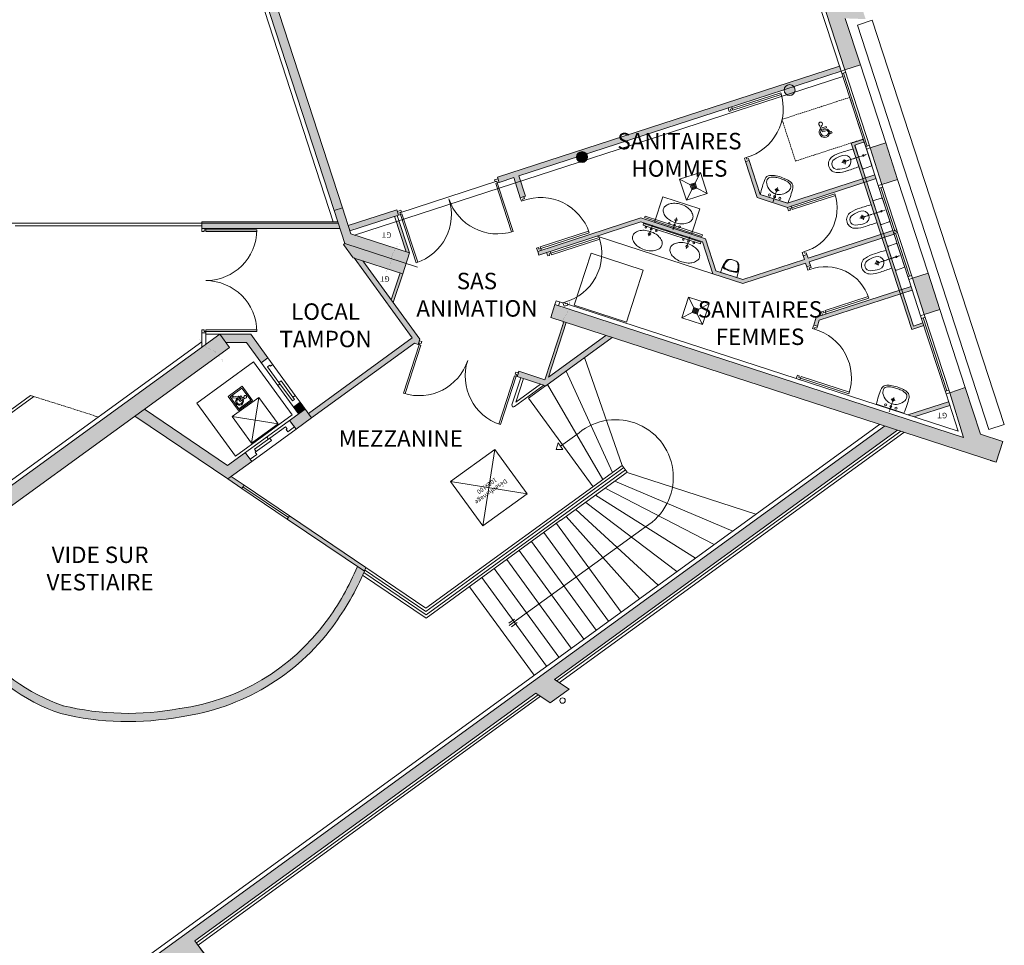
# Model space of a CAD drawing. Extents: x 51574 to 189892, y 29709 to 43496.
# Drawn here: x 170795 to 172593, y 31785 to 33475 of the extents above; entities that cross this region are included whole.
import ezdxf

# ---------------------------------------------------------------- set-up
doc = ezdxf.new("R2010")
doc.units = 0
for name, pattern in [('AXES', [50.8, 31.75, -6.35, 6.35, -6.35]), ('CONTINU', [0]), ('DISCONTINU', [0.75, 0.5, -0.25]), ('DIVISE', [1.25, 0.5, -0.25, 0, -0.25, 0, -0.25])]:
    doc.linetypes.add(name, pattern=pattern)
doc.layers.get('0').update_dxf_attribs({"linetype": 'CONTINUOUS', "lineweight": 9})
for name, color, linetype, lineweight in [('02_HACH_MUR_NEUF', 7, 'CONTINUOUS', 9), ('02_MURS_COUPES', 7, 'CONTINUOUS', 9), ('05_CLOISON', 144, 'CONTINUOUS', 9), ('06_EQUIPEMENT_FIXE', 5, 'CONTINUOUS', 9), ('07_MENUISERIE', 84, 'CONTINUOUS', 9), ('08_TEXTES', 7, 'CONTINUOUS', 9), ('16_BOIS', 34, 'CONTINUOUS', 9), ('18_contre cloison', 104, 'CONTINUOUS', 9), ('23_hachures murs-EA', 252, 'CONTINUOUS', 9), ('Arrachement', 7, 'CONTINUOUS', 9), ('ASC', 7, 'CONTINUOUS', 9), ('EDL murs', 7, 'CONTINUOUS', 9), ('ENSEMBLE', 7, 'CONTINUOUS', 9), ('SANITAIRE', 4, 'CONTINUOUS', 9)]:
    doc.layers.add(name, color=color, linetype=linetype, lineweight=lineweight)
doc.styles.get("Standard").update_dxf_attribs({"font": 'ARIALN.TTF', "height": 8})

# ---------------------------------------------------------------- blocks, each defined once
blk = doc.blocks.new('D_HANDI1')
at = {"layer": 'ENSEMBLE'}
for points in [[(0, 0), (93.6, 0), (93.6, 92), (0, 92)], [(6.9, 6.9), (86.6, 6.9), (86.6, 85), (6.9, 85)]]:
    blk.add_lwpolyline(points, close=True, dxfattribs=at)
blk.add_lwpolyline([(41.6, 65.1), (41.6, 55.3), (57.3, 55.3), (57.3, 47), (42.5, 47), (42.5, 43), (63.1, 43), (74.5, 21.3), (82.4, 21.3), (83.3, 17), (72.1, 12.8), (58.6, 35.1), (34, 35.1), (34, 65.4)], dxfattribs=at)
for centre, radius, start, end in [((37, 33), 20.9, 98.3075, 5.9387), ((38.1, 71.6), 7.39, 299.0026, 236.9442), ((37, 33), 15.1, 101.5774, 8.2627)]:
    blk.add_arc(centre, radius, start, end, dxfattribs=at)
blk = doc.blocks.new('doublevax')
at = {"linetype": 'DIVISE'}
for p, q in [((69153.3, 42150.4), (69146.4, 42129.2)), ((69221.7, 42128.1), (69214.9, 42106.9))]:
    blk.add_line(p, q, dxfattribs=at)
for points in [[(69138.4, 42104.7, 0.065845), (69149.8, 42102.6, 0.078504), (69159.2, 42103.6, 0.107173), (69167, 42107.6, 0.142799), (69170.5, 42112.7, 0.142799), (69170.7, 42118.9, 0.107173), (69166.7, 42126.7, 0.078504), (69159.7, 42133, 0.065845), (69149.2, 42138, 0.065845), (69137.9, 42140.1, 0.078504), (69128.4, 42139.1, 0.107173), (69120.7, 42135.1, 0.142799), (69117.2, 42130, 0.142799), (69117, 42123.9, 0.107173), (69121, 42116.1, 0.078504), (69128, 42109.7, 0.065845)], [(69206.9, 42082.5, 0.065845), (69218.2, 42080.4, 0.078504), (69227.7, 42081.4, 0.107173), (69235.5, 42085.4, 0.142799), (69238.9, 42090.5, 0.142799), (69239.1, 42096.6, 0.107173), (69235.2, 42104.4, 0.078504), (69228.1, 42110.8, 0.065845), (69217.7, 42115.8, 0.065845), (69206.4, 42117.9, 0.078504), (69196.9, 42116.9, 0.107173), (69189.1, 42112.8, 0.142799), (69185.7, 42107.8, 0.142799), (69185.5, 42101.6, 0.107173), (69189.4, 42093.8, 0.078504), (69196.5, 42087.4, 0.065845)]]:
    blk.add_lwpolyline(points, format="xyb", close=True)
for centre, radius in [((69141.2, 42145.6), 1.5), ((69147.7, 42133.3), 2.3), ((69150.7, 42142.5), 1.75), ((69160.2, 42139.4), 1.5), ((69209.7, 42123.4), 1.5), ((69219.2, 42120.3), 1.75), ((69228.7, 42117.2), 1.5), ((69216.2, 42111), 2.3)]:
    blk.add_circle(centre, radius)
blk = doc.blocks.new('UR-URI')
for p, q in [((15.5, 0), (-15.5, 0)), ((-15.5, 0), (-15.4, -7.1)), ((15.5, 0), (15.4, -7.1))]:
    blk.add_line(p, q)
for centre, radius, start, end in [((29.6, -6.4), 45, 181, 201.3001), ((5.4, -13.9), 19.8, 169.3905, 187.64), ((-12.1, -10.7), 2, 101.0548, 169.3905), ((5.4, -13.9), 18.3, 169.3905, 228.962), ((-12.1, -10.7), 0.5, 101.0548, 169.3905), ((0, -72.5), 65, 90, 101.0548), ((0, -72.5), 63.5, 90, 101.0548), ((0, -72.5), 65, 78.9452, 90), ((0, -72.5), 63.5, 78.9452, 90), ((-5.4, -13.9), 18.3, 311.038, 10.6095), ((12.1, -10.7), 0.5, 10.6095, 78.9452), ((-29.6, -6.4), 45, 338.6999, 359), ((12.1, -10.7), 2, 10.6095, 78.9452), ((-5.4, -13.9), 19.8, 352.36, 10.6095), ((0, -17.9), 13.2, 201.3001, 208.54), ((-5.7, -21), 6.72, 208.54, 254.4615), ((0, -0.5), 28, 254.4615, 270), ((0, -0.5), 28, 270, 285.5385), ((5.7, -21), 6.72, 285.5385, 331.46), ((0, -17.9), 13.2, 331.46, 338.6999)]:
    blk.add_arc(centre, radius, start, end)
blk = doc.blocks.new('L50')
for p, q in [((-26.3, 0), (26.3, 0)), ((0, -19.8), (0, -21.2))]:
    blk.add_line(p, q)
at = {"linetype": 'DIVISE'}
for p, q in [((0, -21.4), (0, 6.2)), ((-4.3, -17.1), (4.3, -17.1))]:
    blk.add_line(p, q, dxfattribs=at)
for centre, radius in [((-10, -4.1), 2), ((0, -17.1), 2.3), ((0, -4.1), 1.75), ((0, -17.1), 0.3), ((10, -4.1), 2)]:
    blk.add_circle(centre, radius)
for centre, radius, start, end in [((119.5, -15.9), 146.7, 173.7771, 185.4982), ((2.5, -35.7), 27.2, 120.8839, 150.8471), ((0, -31.5), 22.2, 90, 120.8839), ((0, -31.5), 22.2, 59.1161, 90), ((-2.5, -35.7), 27.2, 29.1529, 59.1161), ((-119.5, -15.9), 146.7, 354.5018, 6.2229), ((-16.7, -28.9), 9.88, 186.1846, 243.3796), ((-11.5, -27.9), 11.1, 150.8471, 201.5357), ((-16.2, -29.5), 6.17, 203.6247, 239.7752), ((-5.6, -11.4), 27.2, 239.7752, 262.7051), ((5.6, -11.4), 27.2, 277.2949, 300.2248), ((16.2, -29.5), 6.17, 300.2248, 336.3753), ((16.7, -28.9), 9.88, 296.6204, 353.8154), ((11.5, -27.9), 11.1, 338.4643, 29.1529), ((-7.3, -10.1), 30.9, 243.3796, 260.324), ((0, 32.5), 74.1, 260.324, 270), ((0, 32.4), 71.2, 262.7051, 270), ((0, 32.4), 71.2, 270, 277.2949), ((0, 32.5), 74.1, 270, 279.676), ((7.3, -10.1), 30.9, 279.676, 296.6204)]:
    blk.add_arc(centre, radius, start, end)
blk = doc.blocks.new('V71')
at = {"linetype": 'DIVISE'}
blk.add_line((0, 2), (0, -20.3), dxfattribs=at)
at = {"linetype": 'CONTINU'}
blk.add_lwpolyline([(-35, 0), (-35, -49), (36, -49), (36, 0)], close=True, dxfattribs=at)
blk.add_lwpolyline([(0, -46, 0.065845), (11.4, -44.5, 0.078504), (20.1, -40.6, 0.107173), (26.3, -34.4, 0.142799), (28, -28.5, 0.142799), (26.3, -22.6, 0.107173), (20.1, -16.4, 0.078504), (11.4, -12.5, 0.065845), (0, -11, 0.065845), (-11.4, -12.5, 0.078504), (-20.1, -16.4, 0.107173), (-26.3, -22.6, 0.142799), (-28, -28.5, 0.142799), (-26.3, -34.4, 0.107173), (-20.1, -40.6, 0.078504), (-11.4, -44.5, 0.065845)], format="xyb", close=True, dxfattribs=at)
for centre, radius in [((-10, -6.3), 1.5), ((0, -16), 2.3), ((0, -6.3), 1.75), ((10, -6.3), 1.5)]:
    blk.add_circle(centre, radius, dxfattribs=at)
blk = doc.blocks.new('BlocWcReservoir')
for p, q in [((4.8, 1.5), (-1.9, 22.1)), ((13, 28.4), (-0.6, 24)), ((21.9, 7.1), (15.2, 27.7)), ((4.8, 1.5), (11.5, -19)), ((21.9, 7.1), (28.6, -13.5)), ((27.3, -15.3), (13.6, -19.8))]:
    blk.add_line(p, q)
at = {"linetype": 'DIVISE'}
for p, q in [((-25.9, -8.5), (19, 6.2)), ((-22.5, -2.1), (-19.4, -11.6))]:
    blk.add_line(p, q, dxfattribs=at)
for centre, radius in [((13.3, 4.3), 1.35), ((13.3, 4.3), 1.35), ((13.3, 4.3), 1.35), ((-21.1, -6.9), 3)]:
    blk.add_circle(centre, radius)
for centre, radius, start, end in [((0, 22.1), 2, 108.0179, 169.001), ((-1.2, 22.4), 0.8, 173.2294, 198.0179), ((13.6, 26.5), 2, 47.0347, 108.0179), ((14.4, 27.4), 0.8, 18.0179, 42.8064), ((-34.4, -11.2), 15.8, 122.9147, 198.2138), ((-10.8, -45.6), 57.5, 105.7237, 124.0731), ((-10, -45.3), 51.7, 106.4087, 124.9989), ((146.3, -512.4), 550, 106.0017, 108.294), ((-20.9, -6.9), 11.8, 288.1165, 108.1165), ((-34.4, -11.3), 15.8, 198.0191, 273.3182), ((-34.4, -11.2), 9.83, 122.9147, 198.2138), ((-34.4, -11.2), 9.83, 122.9147, 198.2138), ((-34.4, -11.3), 9.83, 198.0191, 273.3182), ((-34.4, -11.3), 9.83, 198.0191, 273.3182), ((-184.9, 499.8), 550, 287.9389, 290.2312), ((26.6, -13.4), 2, 288.0179, 349.001), ((27.8, -13.7), 0.8, 353.2294, 18.0179), ((-34.8, 30.6), 51.7, 271.2341, 289.8243), ((-35.6, 30.4), 57.5, 272.1598, 290.5092), ((12.2, -18.8), 0.8, 198.0179, 222.8064), ((13, -17.9), 2, 227.0347, 288.0179)]:
    blk.add_arc(centre, radius, start, end)

msp = doc.modelspace()

# ---------------------------------------------------------------- hatches: boundary and pattern name
at = {"linetype": 'Continuous'}
h = msp.add_hatch(color=256, dxfattribs=at)
h.paths.add_polyline_path([(171506.842, 33049.282), (171481.517, 33057.514, 0.10468846), (171474.077, 33040.197, -0.00784313), (171474.01, 33038.924), (171500.659, 33030.261)])
h.paths.add_polyline_path([(171500.659, 33030.261), (171474.01, 33038.924, -0.12491169), (171467.777, 33019.92), (171494.477, 33011.241)])
for points in [[(171525.868, 32891.874), (171421.825, 33034.856), (171405.626, 33040.121), (171511.898, 32894.077), (171322.269, 32756.106), (171328.153, 32748.02), (171515.879, 32884.606), (171522.777, 32882.364), (171524.94, 32889.021)], [(172453.603, 33012.568), (172425.072, 33003.295), (172446.71, 32936.723), (172475.241, 32945.996)], [(172424.752, 32981.635), (172422.588, 32988.292), (172249.488, 32932.028), (172244.832, 32917.707), (172251.489, 32915.543), (172255.042, 32926.473)], [(172445.861, 32916.689), (172444.316, 32921.444), (172427.159, 32915.863), (172407.594, 32976.058), (172402.839, 32974.512), (172423.95, 32909.562)], [(171877.078, 32894.765), (171865.325, 32898.585), (171760.925, 32822.711), (171793.207, 32922.027), (171788.452, 32923.572), (171754.041, 32817.708), (171706.553, 32833.144), (171705.626, 32830.291), (171705.635, 32830.288), (171703.471, 32823.631), (171755.797, 32806.622)], [(171160.57, 32900.721), (171160.271, 32900.721), (171132.479, 32880.537, 0.10038324), (171146.022, 32872.968, -0.09576754), (171159.114, 32862.794), (171178.1, 32876.585)], [(171307.215, 32776.794), (171307.21, 32776.801), (171295.08, 32767.958), (171304.252, 32755.359), (171316.388, 32764.188)], [(172493.236, 32770.936), (172491.072, 32777.593), (172416.918, 32753.467), (172428.236, 32749.788)], [(171201.006, 32619.425), (171204.925, 32625.224), (171181.314, 32641.182), (171175.294, 32636.802)], [(171424.691, 32468.248), (171427.26, 32474.961), (171287.778, 32569.229), (171283.858, 32563.429)]]:
    msp.add_hatch(color=256, dxfattribs=at).paths.add_polyline_path(points)
h = msp.add_hatch(color=256, dxfattribs=at)
h.paths.add_polyline_path([(171797.96, 32946.769), (171772.458, 32955.058), (171768.594, 32943.171), (171791.851, 32935.611, -0.02543119), (171793.927, 32938.184, 0.06542369)])
h.paths.add_polyline_path([(171768.594, 32943.171), (171764.73, 32931.283), (171786.563, 32924.186, -0.09769782), (171791.851, 32935.611)])
h = msp.add_hatch(color=256, dxfattribs=at)
h.paths.add_polyline_path([(171217.109, 32900.721), (171211.331, 32900.721), (171190.679, 32885.721), (171209.347, 32885.721), (171236.222, 32848.805), (171248.423, 32857.687)])
h.paths.add_polyline_path([(171211.331, 32900.721), (171160.57, 32900.721), (171171.465, 32885.721), (171190.679, 32885.721)])
at = {"layer": '02_HACH_MUR_NEUF', "linetype": 'ByBlock', "ltscale": 3}
for points in [[(171369.232, 33126.647), (171384.448, 33131.593), (170814.122, 34886.261), (170798.906, 34881.315)], [(172258.634, 33612.411), (172230.103, 33603.137), (172257.563, 33518.654), (172301.426, 33383.704), (172329.957, 33392.978), (172302.387, 33477.8), (172339.649, 33476.386), (172326.763, 33516.029), (172289.502, 33517.443)], [(172336.872, 33252.006), (172335.328, 33256.756), (172313.415, 33249.634), (172334.524, 33184.689), (172339.279, 33186.234), (172319.715, 33246.425)], [(172376.324, 33250.324), (172347.793, 33241.051), (172369.431, 33174.479), (172397.962, 33183.752)], [(172127.002, 33218.335), (172120.345, 33216.171), (172141.669, 33150.566), (172196.927, 33132.604), (172358.601, 33185.154), (172356.437, 33191.811), (172196.927, 33139.965), (172147.223, 33156.121)], [(172341.443, 33179.577), (172336.688, 33178.031), (172367.599, 33082.929), (172372.355, 33084.475)], [(171399.904, 33084.041), (171384.448, 33131.593), (171369.232, 33126.647), (171388.736, 33066.641), (171500.659, 33030.261), (171506.842, 33049.282)], [(172374.518, 33077.817), (172369.763, 33076.272), (172400.675, 32981.169), (172405.43, 32982.715)], [(171388.736, 33066.641), (171386.371, 33064.924), (171404, 33040.65), (171467.777, 33019.92, 0.12491169), (171474.01, 33038.924)], [(172521.608, 32803.343), (172493.077, 32794.069), (172518.521, 32712.555), (171797.96, 32946.769, -0.06542369), (171793.927, 32938.184, 0.02543119), (171791.851, 32935.611), (172581.781, 32678.849), (172590.328, 32705.145), (172549.178, 32718.521)], [(171791.851, 32935.611, 0.09769782), (171786.563, 32924.186), (172577.916, 32666.961), (172581.781, 32678.849)], [(171159.114, 32862.794, 0.09576754), (171146.022, 32872.968, -0.10038324), (171132.479, 32880.537), (170988.088, 32775.674), (171014.547, 32757.793)], [(172397.739, 32725.527), (172374.233, 32733.167), (171390.876, 32018.499), (171427.248, 32020.208), (171737.316, 32245.555), (171763.762, 32227.689), (171798.183, 32252.708), (171771.739, 32270.572)], [(171424.691, 32468.248), (171412.028, 32476.806, -0.05939576), (171354.768, 32376.14, -0.20271017), (171087.417, 32217.184, -0.10491517), (170874.799, 32222.37, -0.15157788), (170712.549, 32341.351), (170656.94, 32417.868), (170644.803, 32409.053), (170700.453, 32332.48, 0.15216057), (170870.613, 32207.947, 0.10509477), (171089.816, 32202.372, 0.20247549), (171366.843, 32367.241, 0.0579109)], [(171427.248, 32020.208), (171390.876, 32018.499), (170502.682, 31372.991), (170496.084, 31343.472), (171082.71, 31769.81), (171100.348, 31745.543), (171132.704, 31769.061), (171115.067, 31793.327)]]:
    msp.add_hatch(color=256, dxfattribs=at).paths.add_polyline_path(points)
h = msp.add_hatch(color=256, dxfattribs=at)
h.paths.add_polyline_path([(172190.731, 33347.353, -0.67967343), (172208.416, 33353.102), (172294.878, 33381.204), (172294.769, 33381.541), (172291.787, 33390.715), (171667.439, 33187.781), (171670.53, 33178.27), (171697.1, 33186.906), (171700.252, 33177.207), (171709.763, 33180.299), (171706.61, 33189.998), (171811.875, 33224.212, -0.74077907), (171830.07, 33230.126), (172085.653, 33313.199)])
h.paths.add_polyline_path([(171709.763, 33180.299), (171700.252, 33177.207), (171709.089, 33150.022), (171715.746, 33152.185), (171718.599, 33153.113)])
h.paths.add_polyline_path([(171486.982, 33118.611), (171484.819, 33125.268), (171483.891, 33128.121), (171394.971, 33099.219), (171398.062, 33089.709)])
h.paths.add_polyline_path([(171487.716, 33108.126), (171482.96, 33106.58), (171500.963, 33051.193), (171506.842, 33049.282)])
h.paths.add_polyline_path([(171494.477, 33011.241), (171489.722, 33012.787), (171474.513, 32965.997), (171478.146, 32960.999)])
h.paths.add_polyline_path([(171929.528, 33106.007), (172041.909, 33069.478), (172060.797, 33011.369), (172115.438, 32993.608), (172230.002, 33030.845), (172232.189, 33024.117), (172238.846, 33026.281), (172236.659, 33033.009), (172369.763, 33076.272), (172367.599, 33082.929), (172234.496, 33039.666), (172232.309, 33046.393), (172225.652, 33044.229), (172227.838, 33037.502), (172115.438, 33000.968), (172104.404, 33004.555), (172074.839, 33013.878), (172074.925, 33014.137), (172066.351, 33016.924), (172047.464, 33075.033), (171929.528, 33113.368), (171740.928, 33052.066), (171743.091, 33045.409)])
h.paths.add_polyline_path([(172389.513, 33090.052), (172372.355, 33084.475), (172374.518, 33077.817), (172391.676, 33083.394)])
h.paths.add_polyline_path([(172372.355, 33084.475), (172367.599, 33082.929), (172369.763, 33076.272), (172374.518, 33077.817)])
h = msp.add_hatch(color=256, dxfattribs=at)
h.paths.add_polyline_path([(171376.684, 33103.721), (171274.662, 33103.721), (171305.427, 33093.721), (171379.934, 33093.721)])
h.paths.add_polyline_path([(171274.662, 33103.721), (171138.034, 33103.721), (171128.034, 33103.721), (171128.034, 33093.721), (171305.427, 33093.721)])
h = msp.add_hatch(color=256, dxfattribs=at)
edge = h.paths.add_edge_path()
edge.add_spline(control_points=[(170475.705, 32366.514), (170475.277, 32368.584), (170473.768, 32375.589), (170461.704, 32379.08), (170459.154, 32387.267), (170458.113, 32390.609)], knot_values=[0, 0, 0, 0, 6.09025095, 20.72438914, 30.81991569, 30.81991569, 30.81991569, 30.81991569], degree=3, periodic=0)
edge.add_line((170458.062, 32390.747), (170409.931, 32355.792))
edge.add_line((170409.931, 32355.792), (170296.185, 32273.185))
edge.add_spline(control_points=[(170296.245, 32273.141), (170299.182, 32271.211), (170306.229, 32266.582), (170306.452, 32254.591), (170312.042, 32250.273), (170313.815, 32248.912)], knot_values=[0, 0, 0, 0, 10.0957992, 24.22092382, 30.75270862, 30.75270862, 30.75270862, 30.75270862], degree=3, periodic=0)
edge.add_line((170313.815, 32248.912), (170427.56, 32331.518))
edge.add_line((170427.56, 32331.518), (170475.705, 32366.514))
edge = h.paths.add_edge_path()
edge.add_spline(control_points=[(170516.043, 32395.836), (170514.302, 32397.172), (170508.776, 32401.487), (170508.553, 32413.431), (170501.507, 32418.06), (170498.57, 32419.99)], knot_values=[0, 0, 0, 0, 6.41262644, 20.53775106, 30.63355026, 30.63355026, 30.63355026, 30.63355026], degree=3, periodic=0)
edge.add_line((170498.449, 32420.078), (170458.062, 32390.747))
edge.add_spline(control_points=[(170458.113, 32390.609), (170459.154, 32387.267), (170461.704, 32379.08), (170473.768, 32375.589), (170475.277, 32368.584), (170475.705, 32366.514)], knot_values=[0, 0, 0, 0, 10.09552655, 24.72966474, 30.81991569, 30.81991569, 30.81991569, 30.81991569], degree=3, periodic=0)
edge.add_line((170475.705, 32366.514), (170516.043, 32395.836))
edge = h.paths.add_edge_path()
edge.add_line((170589.343, 32449.106), (170627.541, 32396.515))
edge.add_line((170627.541, 32396.515), (170643.679, 32408.235))
edge.add_line((170643.679, 32408.235), (170587.896, 32485.038))
edge.add_line((170587.896, 32485.038), (170560.88, 32465.418))
edge.add_line((170560.88, 32465.418), (170498.449, 32420.078))
edge.add_spline(control_points=[(170498.57, 32419.99), (170501.507, 32418.06), (170508.553, 32413.431), (170508.776, 32401.487), (170514.302, 32397.172), (170516.043, 32395.836)], knot_values=[0, 0, 0, 0, 10.0957992, 24.22092382, 30.63355026, 30.63355026, 30.63355026, 30.63355026], degree=3, periodic=0)
edge.add_line((170516.043, 32395.836), (170573.159, 32437.353))
edge.add_line((170573.159, 32437.353), (170589.343, 32449.106))
edge = h.paths.add_edge_path()
edge.add_spline(control_points=[(170678.028, 32513.372), (170677.601, 32515.439), (170676.09, 32522.44), (170664.029, 32525.929), (170661.479, 32534.116), (170660.438, 32537.458)], knot_values=[0, 0, 0, 0, 6.08186875, 20.71600694, 30.81153349, 30.81153349, 30.81153349, 30.81153349], degree=3, periodic=0)
edge.add_line((170660.361, 32537.665), (170587.896, 32485.038))
edge.add_line((170587.896, 32485.038), (170643.679, 32408.235))
edge.add_line((170643.679, 32408.235), (170659.906, 32420.021))
edge.add_line((170659.906, 32420.021), (170621.78, 32472.518))
edge.add_line((170621.78, 32472.518), (170678.028, 32513.372))
edge = h.paths.add_edge_path()
edge.add_line((171014.547, 32757.793), (170988.088, 32775.674))
edge.add_line((170988.088, 32775.674), (170660.361, 32537.665))
edge.add_spline(control_points=[(170660.438, 32537.458), (170661.479, 32534.116), (170664.029, 32525.929), (170676.09, 32522.44), (170677.601, 32515.439), (170678.028, 32513.372)], knot_values=[0, 0, 0, 0, 10.09552655, 24.72966474, 30.81153349, 30.81153349, 30.81153349, 30.81153349], degree=3, periodic=0)
edge.add_line((170678.028, 32513.372), (171014.547, 32757.793))
h = msp.add_hatch(color=256, dxfattribs=at)
h.paths.add_polyline_path([(171014.547, 32757.793), (171005.739, 32751.395), (171148.862, 32654.666), (171175.294, 32636.802), (171184.094, 32643.205)])
h.paths.add_polyline_path([(171022.954, 32763.899), (171014.547, 32757.793), (171184.094, 32643.205), (171218.996, 32668.599), (171207.217, 32684.758), (171174.873, 32661.225)])
h.paths.add_polyline_path([(171328.153, 32748.02), (171316.388, 32764.188), (171288.08, 32743.592), (171299.849, 32727.426)])
at = {"layer": '16_BOIS', "ltscale": 3}
h = msp.add_hatch(color=7, dxfattribs=at)
h.paths.add_polyline_path([(172197.617, 33356.237), (172200.711, 33346.727), (172210.221, 33349.821, 0.41421356)])
h.paths.add_polyline_path([(172197.617, 33356.237, 0.32481086), (172190.711, 33346.727, 0.07880076), (172191.202, 33343.633), (172200.711, 33346.727)])
h.paths.add_polyline_path([(172200.711, 33346.727), (172191.202, 33343.633, 0.41421356), (172203.805, 33337.218)])
h.paths.add_polyline_path([(172210.711, 33346.727, 0.07880076), (172210.221, 33349.821), (172200.711, 33346.727), (172203.805, 33337.218, 0.32481086)])
msp.add_hatch(color=7, dxfattribs=at).paths.add_polyline_path([(171831.873, 33224.398, 0.50821815), (171818.822, 33233.922), (171818.779, 33233.908, 0.32481086), (171811.873, 33224.398, 0.49862576), (171824.631, 33214.786), (171825.243, 33214.983, 0.31677419)])

# ---------------------------------------------------------------- linework, layer by layer
at = {"linetype": 'Continuous'}
for p, q in [((171369.232, 33126.647), (170798.906, 34881.315)), ((171384.448, 33131.593), (170814.122, 34886.261)), ((171067.646, 34028.606), (171367.748, 33106.221)), ((172329.957, 33392.978), (172376.324, 33250.324)), ((172298.031, 33371.505), (171406.761, 33081.813)), ((172096.245, 33312.962), (172184.69, 33341.709)), ((172097.172, 33310.109), (172185.572, 33338.841)), ((172096.245, 33312.962), (172097.172, 33310.109)), ((172120.345, 33216.171), (172127.002, 33218.335)), ((171670.53, 33178.27), (171667.439, 33187.781)), ((172397.962, 33183.752), (172453.603, 33012.568)), ((171666.181, 33180.328), (171489.29, 33122.833)), ((171667.202, 33177.188), (171664.348, 33176.261)), ((171664.348, 33176.261), (171693.081, 33087.862)), ((171667.202, 33177.188), (171695.949, 33088.743)), ((171709.089, 33150.022), (171718.599, 33153.113)), ((172204.666, 33131.44), (172283.601, 33157.096)), ((172205.593, 33128.587), (172284.477, 33154.226)), ((171486.982, 33118.611), (171483.891, 33128.121)), ((172204.666, 33131.44), (172205.593, 33128.587)), ((171490.311, 33119.693), (171493.164, 33120.62)), ((171490.311, 33119.693), (171519.059, 33031.248)), ((171493.164, 33120.62), (171521.897, 33032.221)), ((172047.464, 33075.033), (171929.528, 33113.368)), ((168980.069, 33103.625), (171249.101, 33103.625)), ((170786.949, 33098.721), (171128.034, 33098.721)), ((171376.065, 33106.221), (171128.034, 33106.221)), ((171128.034, 33103.721), (171128.034, 33106.221)), ((171128.034, 33093.721), (171128.034, 33088.721)), ((171135.034, 33091.721), (171132.034, 33091.721)), ((171132.034, 33091.721), (171132.034, 33088.721)), ((171135.034, 33093.721), (171135.034, 33088.721)), ((171228.034, 33091.721), (171135.034, 33091.721)), ((171135.034, 33091.221), (171135.034, 33088.721)), ((172041.909, 33069.478), (171929.528, 33106.007)), ((171132.034, 33088.721), (171128.034, 33088.721)), ((171227.986, 33088.721), (171135.034, 33088.721)), ((171745.576, 33060.411), (171833.975, 33089.144)), ((171764.961, 33048.837), (171853.406, 33077.585)), ((171765.888, 33045.984), (171854.288, 33074.717)), ((172060.797, 33011.369), (171849.583, 33080.022)), ((172066.351, 33016.924), (172047.464, 33075.033)), ((171746.503, 33057.558), (171745.576, 33060.411)), ((172060.797, 33011.369), (172041.909, 33069.478)), ((171404, 33040.65), (171494.477, 33011.241)), ((171511.898, 32894.077), (171405.626, 33040.121)), ((171494.477, 33011.241), (171506.842, 33049.282)), ((171743.091, 33045.409), (171740.928, 33052.066)), ((171764.961, 33048.837), (171765.888, 33045.984)), ((172115.438, 33000.968), (172227.838, 33037.502)), ((172223.643, 33050.411), (172227.838, 33037.502)), ((172225.652, 33044.229), (172232.309, 33046.393)), ((172232.309, 33046.393), (172234.496, 33039.666)), ((171525.868, 32891.874), (171421.825, 33034.856)), ((172115.438, 32993.608), (172230.002, 33030.845)), ((172230.002, 33030.845), (172232.189, 33024.117)), ((172232.189, 33024.117), (172238.846, 33026.281)), ((172236.659, 33033.009), (172238.846, 33026.281)), ((171473.716, 32963.544), (171489.722, 33012.787)), ((171477.35, 32958.55), (171494.477, 33011.241)), ((172115.438, 32993.608), (172060.797, 33011.369)), ((172115.438, 33000.968), (172066.351, 33016.924)), ((172416.869, 33005.886), (172423.527, 33008.05)), ((172425.072, 33003.295), (172418.415, 33001.131)), ((172418.415, 33001.131), (172425.072, 33003.295)), ((172418.415, 33001.131), (172440.053, 32934.559)), ((172453.603, 33012.568), (172425.072, 33003.295)), ((172446.71, 32936.723), (172425.072, 33003.295)), ((172425.072, 33003.295), (172446.71, 32936.723)), ((172475.241, 32945.996), (172453.603, 33012.568)), ((172249.488, 32932.028), (172422.588, 32988.292)), ((172255.042, 32926.473), (172424.752, 32981.635)), ((172265.562, 32944.088), (172344.445, 32969.728)), ((172266.489, 32941.235), (172345.424, 32966.891)), ((171772.458, 32955.058), (171764.73, 32931.283)), ((171774.777, 32962.191), (171772.458, 32955.058)), ((171787.061, 32958.198), (171774.777, 32962.191)), ((171781.349, 32960.055), (171779.031, 32952.922)), ((172508.6, 32723.666), (171795.291, 32955.523)), ((172249.488, 32932.028), (172244.832, 32917.707)), ((172266.489, 32941.235), (172265.562, 32944.088)), ((172440.053, 32934.559), (172446.71, 32936.723)), ((172446.71, 32936.723), (172440.053, 32934.559)), ((172440.053, 32934.559), (172486.42, 32791.905)), ((172448.256, 32931.968), (172441.599, 32929.804)), ((172444.452, 32930.731), (172487.728, 32797.588)), ((172446.71, 32936.723), (172475.241, 32945.996)), ((172493.077, 32794.069), (172446.71, 32936.723)), ((172475.241, 32945.996), (172521.608, 32803.343)), ((171788.452, 32923.572), (171754.041, 32817.708)), ((171793.207, 32922.027), (171760.925, 32822.711)), ((172251.489, 32915.543), (172244.832, 32917.707)), ((172255.042, 32926.473), (172251.489, 32915.543)), ((172445.861, 32916.689), (172423.95, 32909.562)), ((172444.316, 32921.444), (172427.159, 32915.863)), ((171132.034, 32908.721), (171128.034, 32908.721)), ((171128.034, 32903.721), (171128.034, 32908.721)), ((171128.034, 32903.721), (171128.034, 32877.309)), ((171135.034, 32903.721), (171128.034, 32903.721)), ((171132.034, 32905.721), (171132.034, 32908.721)), ((171135.034, 32905.721), (171132.034, 32905.721)), ((171227.986, 32908.721), (171135.034, 32908.721)), ((171135.034, 32903.721), (171135.034, 32908.721)), ((171135.034, 32906.221), (171135.034, 32908.721)), ((171228.034, 32905.721), (171135.034, 32905.721)), ((171135.034, 32903.721), (171135.034, 32882.393)), ((171135.034, 32900.721), (171217.109, 32900.721)), ((171160.467, 32900.863), (171178.101, 32876.583)), ((171248.433, 32857.674), (171217.109, 32900.721)), ((171322.269, 32756.106), (171511.898, 32894.077)), ((171877.078, 32894.765), (171755.797, 32806.622)), ((171865.325, 32898.585), (171760.925, 32822.711)), ((170556.179, 32471.891), (171128.034, 32887.196)), ((171171.465, 32885.721), (171209.347, 32885.721)), ((171304.25, 32755.362), (171209.347, 32885.721)), ((171515.879, 32884.606), (171328.153, 32748.02)), ((171495.93, 32793.301), (171524.679, 32881.746)), ((171498.798, 32792.42), (171527.532, 32880.819)), ((171515.879, 32884.606), (171522.777, 32882.364)), ((171525.868, 32891.874), (171522.777, 32882.364)), ((171522.777, 32882.364), (171524.94, 32889.021)), ((171522.777, 32882.364), (171527.532, 32880.819)), ((171524.679, 32881.746), (171525.606, 32884.599)), ((171524.94, 32889.021), (171529.696, 32887.476)), ((171525.154, 32881.591), (171527.532, 32880.819)), ((171525.606, 32884.599), (171528.459, 32883.672)), ((171528.459, 32883.672), (171529.696, 32887.476)), ((171236.222, 32848.805), (171248.377, 32857.653)), ((171248.377, 32857.653), (171298.425, 32788.948)), ((171826.692, 32858.146), (171895.398, 32661.277)), ((171222.071, 32850.504), (171118.557, 32775.227)), ((171222.071, 32850.504), (171292.648, 32753.453)), ((171247.765, 32841.42), (171251.804, 32844.363)), ((171247.765, 32841.42), (171268.67, 32812.737)), ((171251.786, 32844.388), (171253.122, 32842.554)), ((171253.122, 32842.554), (171257.158, 32845.493)), ((171669.982, 32736.777), (171698.716, 32825.176)), ((171672.82, 32735.804), (171701.569, 32824.249)), ((171694.038, 32771.908), (171710.145, 32821.461)), ((171703.471, 32823.631), (171698.716, 32825.176)), ((171701.093, 32824.403), (171698.716, 32825.176)), ((171699.643, 32828.029), (171700.879, 32831.833)), ((171702.496, 32827.102), (171699.643, 32828.029)), ((171705.635, 32830.288), (171700.879, 32831.833)), ((171701.569, 32824.249), (171702.496, 32827.102)), ((171706.553, 32833.144), (171703.462, 32823.633)), ((171755.797, 32806.622), (171703.462, 32823.633)), ((171703.471, 32823.631), (171705.635, 32830.288)), ((171754.041, 32817.708), (171706.553, 32833.144)), ((171792.746, 32833.475), (171877.601, 32648.344)), ((172220.732, 32820.916), (172221.659, 32823.769)), ((172220.732, 32820.916), (172309.177, 32792.168)), ((172221.659, 32823.769), (172310.058, 32795.036)), ((171266.615, 32807.067), (171270.66, 32810.014)), ((171268.673, 32812.74), (171272.715, 32815.684)), ((171268.673, 32812.74), (171293.233, 32778.98)), ((171272.715, 32815.684), (171297.274, 32781.924)), ((171752.062, 32807.836), (171698.763, 32769.1)), ((171700.897, 32776.832), (171714.901, 32819.915)), ((171746.185, 32809.746), (171700.897, 32776.832)), ((171755.381, 32806.758), (171724.395, 32784.238)), ((171758.839, 32808.832), (171859.844, 32635.438)), ((170539.844, 32582.938), (170821.263, 32787.086)), ((170612.573, 32641.827), (170815.367, 32788.953)), ((171232.017, 32785.594), (171218.613, 32701.806)), ((171294.328, 32785.964), (171298.37, 32788.908)), ((171298.37, 32788.908), (171307.215, 32776.794)), ((172484.875, 32796.66), (172491.532, 32798.824)), ((172493.077, 32794.069), (172486.42, 32791.905)), ((172486.42, 32791.905), (172493.077, 32794.069)), ((172486.42, 32791.905), (172508.6, 32723.666)), ((171118.557, 32775.227), (171189.134, 32678.176)), ((171293.233, 32778.98), (171297.276, 32781.922)), ((171307.21, 32776.801), (171295.08, 32767.958)), ((171328.153, 32748.02), (171307.21, 32776.801)), ((171724.395, 32784.238), (171841.975, 32622.452)), ((172416.913, 32753.465), (172491.072, 32777.593)), ((172428.236, 32749.788), (172493.236, 32770.936)), ((171174.873, 32661.225), (171316.388, 32764.188)), ((171267.208, 32736.998), (171183.421, 32750.402)), ((171189.134, 32678.176), (171292.648, 32753.453)), ((171280.693, 32732.052), (171252.01, 32711.147)), ((171280.693, 32732.052), (171283.636, 32728.013)), ((171284.766, 32722.659), (171296.891, 32731.486)), ((171288.078, 32743.595), (171299.849, 32727.426)), ((171296.891, 32731.486), (171288.081, 32743.588)), ((171288.085, 32743.585), (171296.926, 32731.44)), ((171299.849, 32727.426), (171328.153, 32748.02)), ((171299.849, 32727.426), (171219.05, 32668.525)), ((171246.34, 32713.202), (171249.287, 32709.157)), ((171283.661, 32728.031), (171281.827, 32726.695)), ((171281.827, 32726.695), (171284.766, 32722.659)), ((171771.739, 32270.572), (172397.739, 32725.527)), ((171776.147, 32267.595), (172403.616, 32723.617)), ((171780.555, 32264.617), (172409.493, 32721.707)), ((171782.714, 32696.383), (171816.506, 32720.942)), ((171252.013, 32711.144), (171224.181, 32690.896)), ((171254.957, 32707.102), (171225.241, 32685.484)), ((171252.013, 32711.144), (171254.957, 32707.102)), ((171774.403, 32690.343), (171778.379, 32702.347)), ((171778.379, 32702.347), (171782.714, 32696.383)), ((171787.048, 32690.419), (171782.714, 32696.383)), ((171218.996, 32668.599), (171207.236, 32684.732)), ((171228.181, 32681.447), (171216.067, 32672.602)), ((171224.181, 32690.896), (171227.122, 32686.853)), ((171225.241, 32685.484), (171228.181, 32681.447)), ((171662.846, 32690.607), (171640.702, 32550.93)), ((171774.403, 32690.343), (171787.048, 32690.419)), ((171175.294, 32636.802), (171218.996, 32668.599)), ((171895.398, 32661.277), (171536.991, 32400.8)), ((171895.398, 32661.277), (171904.216, 32649.143)), ((171148.862, 32654.666), (171175.294, 32636.802)), ((171181.314, 32641.182), (171204.925, 32625.224)), ((171898.285, 32657.305), (171537.016, 32394.748)), ((171901.224, 32653.26), (171537.12, 32388.643)), ((171904.216, 32649.143), (171782.876, 32560.958)), ((172139.086, 32572.161), (171904.025, 32648.566)), ((171175.294, 32636.802), (171201.006, 32619.425)), ((171201.006, 32619.425), (171204.925, 32625.224)), ((171204.925, 32625.224), (171287.778, 32569.229)), ((171581.936, 32631.84), (171721.613, 32609.697)), ((172096.939, 32541.529), (171882.038, 32632.586)), ((171201.006, 32619.425), (171283.858, 32563.429)), ((171202.966, 32622.324), (171285.818, 32566.329)), ((172028.989, 32492.146), (171846.476, 32606.742)), ((172062.964, 32516.838), (171864.273, 32619.676)), ((171995.014, 32467.454), (171828.68, 32593.808)), ((171283.858, 32563.429), (171287.778, 32569.229)), ((171287.778, 32569.229), (171427.26, 32474.961)), ((171961.039, 32442.762), (171810.883, 32580.874)), ((171283.858, 32563.429), (171424.691, 32468.248)), ((171782.824, 32561.03), (171537.225, 32382.538)), ((171893.088, 32393.378), (171775.029, 32555.365)), ((171927.063, 32418.07), (171793.087, 32567.94)), ((171689.168, 32368.796), (171937.733, 32549.444)), ((171752.379, 32538.904), (171870.234, 32376.74)), ((171729.729, 32522.443), (171847.584, 32360.279)), ((171707.079, 32505.982), (171824.934, 32343.818)), ((171684.429, 32489.521), (171802.284, 32327.357)), ((171423.481, 32465.445), (171537.12, 32388.643)), ((171424.691, 32468.248), (171427.26, 32474.961)), ((171424.846, 32470.557), (171537.016, 32394.748)), ((171427.26, 32474.961), (171536.991, 32400.8)), ((171661.779, 32473.059), (171779.634, 32310.895)), ((171421.43, 32460.796), (171537.225, 32382.538)), ((171639.129, 32456.598), (171756.984, 32294.434)), ((171616.753, 32439.759), (171734.334, 32277.973)), ((171698.738, 32380.762), (171687.973, 32373.231)), ((171703.504, 32374.203), (171693.017, 32366.29)), ((171798.183, 32252.708), (171771.739, 32270.572)), ((171763.762, 32227.689), (171798.183, 32252.708)), ((171737.316, 32245.555), (171763.762, 32227.689)), ((171132.704, 31769.061), (171115.067, 31793.327)), ((171350.228, 31469.754), (171115.067, 31793.327))]:
    msp.add_line(p, q, dxfattribs=at)
for p, q in [((172301.426, 33383.704), (172294.769, 33381.541)), ((172294.769, 33381.541), (172341.136, 33238.887)), ((172302.972, 33378.949), (172296.315, 33376.785)), ((172347.793, 33241.051), (172301.426, 33383.704)), ((172299.168, 33377.713), (172342.444, 33244.569)), ((172255.33, 33282.231), (172261.033, 33270.349)), ((172257.108, 33276.216), (172258.344, 33273.64)), ((172258.447, 33281.514), (172260.255, 33277.748)), ((172260.255, 33277.748), (172267.44, 33280.083)), ((172261.033, 33270.349), (172269.235, 33272.745)), ((172261.346, 33275.474), (172268.213, 33277.706)), ((172261.346, 33275.474), (172262.369, 33273.343)), ((172262.369, 33273.343), (172269.982, 33275.568)), ((172268.213, 33277.706), (172267.44, 33280.083)), ((172269.235, 33272.745), (172275.123, 33266.659)), ((172269.982, 33275.568), (172275.515, 33269.85)), ((172275.515, 33269.85), (172277.583, 33271.141)), ((172277.583, 33271.141), (172278.672, 33268.873)), ((172271.645, 33268.816), (172273.67, 33266.724)), ((172275.123, 33266.659), (172278.672, 33268.873)), ((172339.591, 33243.642), (172346.248, 33245.806)), ((172341.136, 33238.887), (172347.793, 33241.051)), ((172369.431, 33174.479), (172362.774, 33172.315)), ((172362.774, 33172.315), (172418.415, 33001.131)), ((172370.977, 33169.724), (172364.32, 33167.56)), ((172367.173, 33168.487), (172392.675, 33090.028)), ((172425.072, 33003.295), (172369.431, 33174.479)), ((172389.822, 33089.101), (172396.479, 33091.264)), ((172390.595, 33086.723), (172397.252, 33088.887)), ((172391.367, 33084.345), (172398.025, 33086.509)), ((172394.22, 33085.273), (172419.722, 33006.813))]:
    msp.add_line(p, q)
for points in [[(172351.297, 33474.318), (172324.613, 33465.424), (172564.236, 32726.608), (172592.763, 32735.889), (172351.297, 33474.318)], [(172096.245, 33312.962), (172095.163, 33316.29), (172088.506, 33314.127), (172090.515, 33307.945), (172093.844, 33309.027), (172092.916, 33311.88), (172096.245, 33312.962)], [(172125.92, 33221.663), (172127.002, 33218.335), (172120.345, 33216.171), (172118.335, 33222.353), (172121.664, 33223.435), (172122.591, 33220.581), (172125.92, 33221.663)], [(171667.202, 33177.188), (171670.53, 33178.27), (171668.366, 33184.928), (171662.185, 33182.918), (171663.267, 33179.59), (171666.12, 33180.517), (171667.202, 33177.188)], [(171716.828, 33148.857), (171715.746, 33152.185), (171709.089, 33150.022), (171711.098, 33143.84), (171714.427, 33144.922), (171713.499, 33147.775), (171716.828, 33148.857)], [(171490.311, 33119.693), (171486.982, 33118.611), (171484.819, 33125.268), (171491, 33127.278), (171492.082, 33123.949), (171489.229, 33123.022), (171490.311, 33119.693)], [(172204.666, 33131.44), (172203.584, 33134.768), (172196.927, 33132.604), (172198.936, 33126.423), (172202.265, 33127.505), (172201.337, 33130.358), (172204.666, 33131.44)], [(171746.503, 33057.558), (171747.585, 33054.23), (171740.928, 33052.066), (171738.918, 33058.248), (171742.247, 33059.33), (171743.174, 33056.476), (171746.503, 33057.558)], [(171764.961, 33048.837), (171763.879, 33052.166), (171757.222, 33050.002), (171759.231, 33043.82), (171762.56, 33044.902), (171761.633, 33047.755), (171764.961, 33048.837)], [(172231.227, 33049.722), (172232.309, 33046.393), (172225.652, 33044.229), (172223.643, 33050.411), (172226.971, 33051.493), (172227.899, 33048.64), (172231.227, 33049.722)], [(172239.928, 33022.953), (172238.846, 33026.281), (172232.189, 33024.117), (172234.198, 33017.936), (172237.527, 33019.018), (172236.599, 33021.871), (172239.928, 33022.953)], [(171794.636, 32957.539), (171795.718, 32954.21), (171789.061, 32952.046), (171787.052, 32958.228), (171790.38, 32959.31), (171791.308, 32956.457), (171794.636, 32957.539)], [(172266.489, 32941.235), (172267.571, 32937.906), (172260.914, 32935.742), (172258.905, 32941.924), (172262.233, 32943.006), (172263.16, 32940.153), (172266.489, 32941.235)], [(172250.408, 32912.214), (172251.489, 32915.543), (172244.832, 32917.707), (172242.823, 32911.525), (172246.152, 32910.443), (172247.079, 32913.296), (172250.408, 32912.214)], [(172220.732, 32820.916), (172219.65, 32817.588), (172212.993, 32819.752), (172215.002, 32825.933), (172218.33, 32824.851), (172217.403, 32821.998), (172220.732, 32820.916)]]:
    msp.add_lwpolyline(points, dxfattribs=at)
for points in [[(171937.03, 33116.72), (172041.572, 33082.503), (172040.639, 33079.652), (171936.096, 33113.869)], [(171933.216, 33100.077), (172037.864, 33066.182), (172038.788, 33069.036), (171934.14, 33102.931)], [(171807.724, 32953.786), (171838.636, 33048.888), (171933.738, 33017.976), (171902.826, 32922.874)], [(171183.421, 32750.402), (171232.017, 32785.594), (171267.208, 32736.998), (171218.613, 32701.806)], [(171662.846, 32690.607), (171581.936, 32631.84), (171640.702, 32550.93), (171721.613, 32609.697)]]:
    msp.add_lwpolyline(points, close=True, dxfattribs=at)
for points, const_width in [([(171799.133, 32964.096, -0.18793107), (171793.927, 32938.184, 0.2028062), (171785.722, 32914.208, 2.76715234)], 0.112), ([(171167.162, 32849.326, 0.18793107), (171146.022, 32872.968, -0.2028062), (171122.955, 32892.783, -2.76715234)], 0.135)]:
    msp.add_lwpolyline(points, format="xyb", dxfattribs=dict(at, const_width=const_width))
at = {"color": 7, "linetype": 'AXES', "ltscale": 0.2, "flags": 128}
msp.add_lwpolyline([(170815.367, 32788.953), (170938.897, 32749.837)], dxfattribs=at)
at = {"linetype": 'Continuous'}
msp.add_circle((171786.295, 32231.911), 5, dxfattribs=at)
for centre, radius, start, end in [((172096.128, 33312.972), 93.108, 285.917868, 17.977718), ((171490.311, 33119.693), 93, 288.005906, 18.005906), ((171667.202, 33177.188), 93, 198.005906, 288.005906), ((171746.415, 33057.482), 93.108, 18.034094, 110.093944), ((172204.666, 33131.44), 83, 285.589102, 18.005906), ((171135.034, 33091.721), 93, 270, 0), ((171764.845, 33048.847), 93.108, 285.917868, 17.977718), ((172266.489, 32941.235), 83, 18.005906, 110.42271), ((171135.034, 32905.721), 93, 0, 90), ((172220.615, 32820.906), 93.108, 342.021731, 74.081582), ((171524.679, 32881.746), 93, 251.993543, 341.993543), ((171701.569, 32824.249), 93, 161.993543, 251.993543), ((171696.696, 32771.001), 2.808, 161.152052, 317.407569), ((171883.198, 32639.49), 105.273, 301.200155, 129.310565), ((170961.182, 32666.636), 489.181, 323.571088, 337.166396), ((170961.182, 32666.636), 504.181, 323.571088, 336.828482), ((171033.109, 32612.834), 399.36, 277.865842, 323.650832), ((171033.109, 32612.834), 414.36, 277.865842, 323.650832)]:
    msp.add_arc(centre, radius, start, end, dxfattribs=at)
for centre, radius, start, end in [((172257.594, 33284.936), 3.527, 284.004693, 230.072421), ((172264.555, 33270.015), 9.691, 140.218711, 340.144707), ((172264.555, 33270.015), 7.191, 149.733543, 350.400628)]:
    msp.add_arc(centre, radius, start, end)
at = {"layer": '02_HACH_MUR_NEUF', "linetype": 'ByBlock', "ltscale": 3}
for p, q in [((172313.415, 33249.634), (172423.95, 32909.562)), ((172319.715, 33246.425), (172427.159, 32915.863)), ((172127.002, 33218.335), (172147.223, 33156.121)), ((172120.345, 33216.171), (172141.669, 33150.566)), ((171394.971, 33099.219), (171483.891, 33128.121)), ((171398.062, 33089.709), (171486.982, 33118.611)), ((171500.963, 33051.193), (171479.808, 33116.279)), ((171506.842, 33049.282), (171484.563, 33117.825)), ((171128.034, 33093.721), (171379.934, 33093.721)), ((171138.034, 33103.721), (171376.684, 33103.721)), ((172364.831, 32736.224), (169793.501, 30867.473)), ((172374.233, 32733.167), (169801.618, 30863.483)), ((169801.618, 30863.483), (172374.233, 32733.167)), ((171115.067, 31793.327), (171737.316, 32245.555)), ((171118.007, 31789.282), (171741.724, 32242.577)), ((171120.946, 31785.237), (171746.132, 32239.6))]:
    msp.add_line(p, q, dxfattribs=at)
msp.add_lwpolyline([(172335.327, 33256.761), (172336.872, 33252.006), (172319.715, 33246.425), (172339.279, 33186.234), (172334.524, 33184.689), (172313.415, 33249.634), (172335.328, 33256.756)], dxfattribs=at)
at = {"layer": '02_MURS_COUPES', "ltscale": 3}
for p, q in [((172223.446, 33600.974), (172294.769, 33381.541)), ((172341.136, 33238.887), (172362.774, 33172.315)), ((171404, 33040.65), (171386.371, 33064.924))]:
    msp.add_line(p, q, dxfattribs=at)
at = {"layer": '02_MURS_COUPES'}
for p, q in [((172301.426, 33383.704), (172257.563, 33518.654)), ((172302.387, 33477.8), (172329.957, 33392.978)), ((172329.957, 33392.978), (172301.426, 33383.704)), ((172376.324, 33250.324), (172347.793, 33241.051)), ((172347.793, 33241.051), (172369.431, 33174.479)), ((172397.962, 33183.752), (172376.324, 33250.324)), ((172369.431, 33174.479), (172397.962, 33183.752)), ((171384.448, 33131.593), (171369.232, 33126.647)), ((171369.232, 33126.647), (171388.736, 33066.641)), ((171399.904, 33084.041), (171384.448, 33131.593)), ((171128.034, 33093.721), (171128.034, 33103.721)), ((171128.034, 33103.721), (171138.034, 33103.721)), ((171506.842, 33049.282), (171399.904, 33084.041)), ((171388.736, 33066.641), (171386.371, 33064.924)), ((171772.458, 32955.058), (172518.521, 32712.555)), ((172577.916, 32666.961), (171764.73, 32931.283)), ((170560.88, 32465.418), (171160.467, 32900.863)), ((171178.1, 32876.585), (170621.78, 32472.518)), ((172493.077, 32794.069), (172521.608, 32803.343)), ((172521.608, 32803.343), (172549.178, 32718.521)), ((172518.521, 32712.555), (172493.077, 32794.069)), ((172549.178, 32718.521), (172590.328, 32705.145)), ((172590.328, 32705.145), (172577.916, 32666.961))]:
    msp.add_line(p, q, dxfattribs=at)
at = {"layer": '02_MURS_COUPES', "ltscale": 10}
msp.add_line((171384.448, 33131.593), (171369.232, 33126.647), dxfattribs=at)
at = {"layer": '02_MURS_COUPES', "color": 7, "ltscale": 3}
for centre in [(172200.711, 33346.727), (171821.873, 33224.398)]:
    msp.add_circle(centre, 10, dxfattribs=at)
at = {"layer": '02_MURS_COUPES', "ltscale": 3}
for centre, radius, start, end in [((170985.404, 32543.313), 339.468, 216.49757, 251.104749), ((170985.404, 32543.313), 354.468, 216.49757, 251.104749), ((170993.33, 32720.842), 512.371, 256.544208, 280.542062), ((170993.33, 32720.842), 527.371, 256.544208, 280.542062)]:
    msp.add_arc(centre, radius, start, end, dxfattribs=at)
at = {"layer": '05_CLOISON', "ltscale": 3}
for p, q in [((171667.439, 33187.781), (172291.787, 33390.715)), ((172085.653, 33313.199), (172294.878, 33381.204)), ((171706.61, 33189.998), (172085.653, 33313.199)), ((172335.397, 33256.784), (172313.415, 33249.634)), ((172336.942, 33252.029), (172319.715, 33246.425)), ((171670.53, 33178.27), (171697.1, 33186.906)), ((171709.089, 33150.022), (171697.1, 33186.906)), ((171718.599, 33153.113), (171706.61, 33189.998)), ((172196.927, 33139.965), (172356.437, 33191.811)), ((172196.927, 33132.604), (172358.601, 33185.154)), ((172196.927, 33132.604), (172141.669, 33150.566)), ((172196.927, 33139.965), (172147.223, 33156.121)), ((171740.928, 33052.066), (171929.528, 33113.368)), ((171743.091, 33045.409), (171929.528, 33106.007)), ((172234.496, 33039.666), (172389.513, 33090.052)), ((172236.659, 33033.009), (172391.676, 33083.394))]:
    msp.add_line(p, q, dxfattribs=at)
at = {"layer": '06_EQUIPEMENT_FIXE', "color": 7}
for p, q in [((172018.982, 33174.229), (172000.08, 33183.858)), ((172028.492, 33177.32), (172038.121, 33196.222)), ((172022.073, 33164.719), (172012.445, 33145.817)), ((172028.492, 33177.32), (172018.982, 33174.229)), ((172018.982, 33174.229), (172022.073, 33164.719)), ((172020.884, 33174.847), (172023.975, 33165.337)), ((172022.073, 33164.719), (172031.583, 33167.81)), ((172022.786, 33175.466), (172025.877, 33165.955)), ((172024.688, 33176.084), (172027.779, 33166.574)), ((172026.59, 33176.702), (172029.681, 33167.192)), ((172031.583, 33167.81), (172028.492, 33177.32)), ((172031.583, 33167.81), (172050.486, 33158.181)), ((172025.802, 32949.921), (172016.173, 32968.823)), ((172025.802, 32949.921), (172022.711, 32940.411)), ((172027.704, 32949.302), (172024.613, 32939.792)), ((172035.312, 32946.829), (172025.802, 32949.921)), ((172029.606, 32948.684), (172026.515, 32939.174)), ((172031.508, 32948.066), (172028.417, 32938.556)), ((172033.41, 32947.448), (172030.319, 32937.938)), ((172032.221, 32937.319), (172035.312, 32946.829)), ((172035.312, 32946.829), (172054.214, 32956.458)), ((172022.711, 32940.411), (172003.808, 32930.782)), ((172022.711, 32940.411), (172032.221, 32937.319)), ((172032.221, 32937.319), (172041.849, 32918.417))]:
    msp.add_line(p, q, dxfattribs=at)
for points in [[(172038.121, 33196.222), (172000.08, 33183.858), (172012.445, 33145.817), (172050.486, 33158.181)], [(172054.214, 32956.458), (172016.173, 32968.823), (172003.808, 32930.782), (172041.849, 32918.417)]]:
    msp.add_lwpolyline(points, close=True, dxfattribs=at)
at = {"layer": '07_MENUISERIE', "linetype": 'ByBlock', "ltscale": 3}
msp.add_line((171135.034, 33093.721), (171128.034, 33093.721), dxfattribs=at)
at = {"layer": '07_MENUISERIE', "ltscale": 3}
for p, q in [((171746.503, 33057.558), (171834.948, 33086.306)), ((172577.916, 32666.961), (172590.328, 32705.145)), ((172566.896, 32670.543), (172577.916, 32666.961))]:
    msp.add_line(p, q, dxfattribs=at)
at = {"layer": '18_contre cloison'}
for p, q in [((172301.426, 33383.704), (172230.103, 33603.137)), ((172294.769, 33381.541), (172301.426, 33383.704)), ((172347.793, 33241.051), (172341.136, 33238.887)), ((172369.431, 33174.479), (172347.793, 33241.051)), ((172362.774, 33172.315), (172369.431, 33174.479)), ((172518.521, 32712.555), (172493.077, 32794.069))]:
    msp.add_line(p, q, dxfattribs=at)
at = {"layer": '23_hachures murs-EA', "linetype": 'ByBlock', "ltscale": 3}
msp.add_line((171388.736, 33066.641), (171521.344, 33023.538), dxfattribs=at)
msp.add_lwpolyline([(171384.448, 33131.593), (171369.232, 33126.647), (171388.736, 33066.641), (171386.371, 33064.924), (171404, 33040.65), (171494.477, 33011.241), (171506.842, 33049.282), (171399.904, 33084.041), (171384.448, 33131.593), (171369.232, 33126.647)], dxfattribs=at)
at = {"layer": 'Arrachement', "const_width": 0.14}
msp.add_lwpolyline([(171491.869, 33068.034, 0.18793107), (171474.077, 33040.197, -0.2028062), (171460.665, 33011.501, -2.76715234)], format="xyb", dxfattribs=at)
at = {"layer": 'ASC'}
for p, q in [((171005.739, 32751.395), (171148.862, 32654.666)), ((171022.954, 32763.899), (171174.873, 32661.225))]:
    msp.add_line(p, q, dxfattribs=at)
at = {"layer": 'EDL murs'}
msp.add_line((172296.635, 33375.801), (172291.029, 33393.047), dxfattribs=at)
at = {"layer": 'SANITAIRE', "color": 7, "linetype": 'DISCONTINU', "ltscale": 5}
msp.add_lwpolyline([(172186.858, 33293.239), (172310.416, 33333.4), (172335.145, 33257.318), (172211.663, 33217.182)], close=True, dxfattribs=at)

# ---------------------------------------------------------------- block references
at = {"linetype": 'Continuous', "xscale": -1, "rotation": 216.0118120339658}
for p in [(172322.069, 33223.01), (172355.144, 33121.25)]:
    msp.add_blockref('BlocWcReservoir', p, dxfattribs=at)
at = {"linetype": 'Continuous'}
for name, p, rotation in [('L50', (172172.291, 33148.214), 162.001948761993), ('V71', (171988.496, 33094.2), 161.9935433152931), ('UR-URI', (172089.621, 33009.217), 162.4971942953671), ('L50', (172384.44, 32764.985), 162.001948761993)]:
    msp.add_blockref(name, p, dxfattribs=dict(at, rotation=rotation))
for name, p in [('doublevax', (102797.261, -9049.443)), ('BlocWcReservoir', (172382.219, 33037.951))]:
    msp.add_blockref(name, p, dxfattribs=at)
at = {"linetype": 'Continuous', "xscale": -0.3432620382070303, "yscale": 0.3432620384264737, "zscale": 0.3432620384428162, "rotation": 306.0252801969751}
msp.add_blockref('D_HANDI1', (171194.957, 32761.335), dxfattribs=at)

# ---------------------------------------------------------------- texts
at = {"linetype": 'Continuous', "attachment_point": 5}
for s, insert, char_height, rotation in [('{\\fArial|b1|i0|c0|p34;GT}', (171461.897, 33001.634), 10, 180), ('{\\fArial|b1|i0|c0|p34;GT}', (172479.632, 32752.391), 10, 180), ('Désenfumage\\P100x100', (171651.507, 32619.442), 8, 215.991637)]:
    msp.add_mtext(s, dxfattribs=dict(at, insert=insert, char_height=char_height, rotation=rotation))
at = {"layer": '08_TEXTES', "color": 7, "char_height": 30, "attachment_point": 5}
for s, insert in [('{\\fArial|b1|i0|c0|p34;SANITAIRES\\PHOMMES}', (171999.77, 33228.571)), ('{\\fArial|b1|i0|c0|p34;SAS\\PANIMATION}', (171629.97, 32973.06)), ('{\\fArial|b1|i0|c0|p34;LOCAL\\PTAMPON}', (171353.766, 32917.2)), ('{\\fArial|b1|i0|c0|p34;SANITAIRES\\PFEMMES}', (172146.778, 32921.245)), ('{\\fArial|b1|i0|c0|p34;MEZZANINE}', (171490.965, 32710.5)), ('{\\fArial|b1|i0|c0|p34;VIDE SUR\\PVESTIAIRE}', (170942.115, 32473.058))]:
    msp.add_mtext(s, dxfattribs=dict(at, insert=insert))
at = {"layer": '08_TEXTES', "insert": (171465.169, 33082.037), "char_height": 10, "attachment_point": 5, "rotation": 180}
msp.add_mtext('{\\fArial|b1|i0|c0|p34;GT}', dxfattribs=at)

doc.saveas('drawing.dxf')
